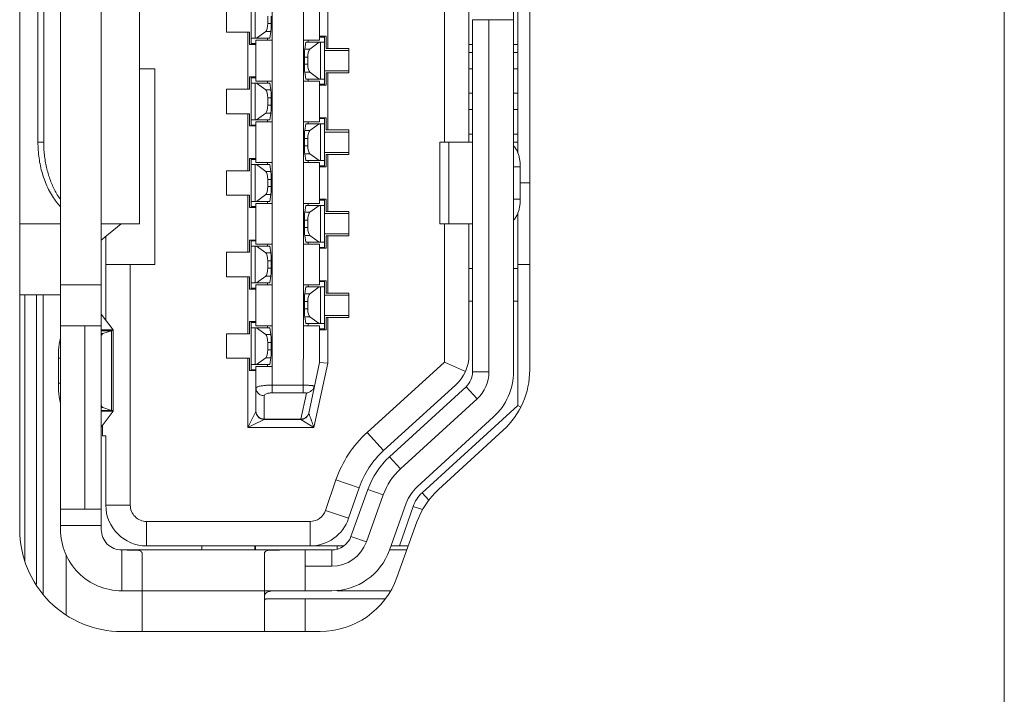
# Model space of a CAD drawing. Extents: x 154 to 299, y 0 to 108.
# Drawn here: x 157 to 158, y 51 to 52 of the extents above; entities that cross this region are included whole.
import ezdxf

# ---------------------------------------------------------------- set-up
doc = ezdxf.new("R2010")
doc.units = 0
doc.header["$MEASUREMENT"] = 0
doc.linetypes.add('DCAD_CONTINUOUS', pattern=[0])
doc.layers.get('0').update_dxf_attribs({"linetype": 'DCAD_CONTINUOUS', "lineweight": 0})
doc.layers.add('7_ALL_FEATURES', color=7, linetype='DCAD_CONTINUOUS', lineweight=0)
doc.layers.add('COLOR10', color=7, linetype='DCAD_CONTINUOUS', lineweight=0)

msp = doc.modelspace()

# ---------------------------------------------------------------- linework, layer by layer
at = {"color": 7, "linetype": 'DCAD_CONTINUOUS', "lineweight": 0, "ltscale": 0.004921260765320936}
for p, q in [((157.9702021698327, 47.78237047518474), (157.9702021698327, 68.99689198928554)), ((157.4952020855552, 51.79019587131896), (157.4952020376694, 51.25869970866434)), ((157.5148871286126, 51.79019586954341), (157.5148870807307, 51.25869970688875)), ((157.7333910655771, 51.33487985896881), (157.7333910997306, 51.71401571746335)), ((157.5530761172893, 51.6425580264578), (157.5530761172893, 51.40633750972239)), ((157.5040034151781, 51.60318794033523), (157.5040034151781, 51.44570759584102)), ((157.5067873008536, 51.44570759584496), (157.5067873008536, 51.60318794033523)), ((157.5040034149733, 51.44570759584496), (157.5067873006488, 51.44570759584496)), ((157.4952020509726, 51.40633750972239), (157.5148870940338, 51.40633750972239)), ((157.5346261526053, 51.40633750972239), (157.5530760097459, 51.40633750972239)), ((157.495202047886, 51.37208553479575), (157.5148870909472, 51.37208553479575)), ((157.4977051774459, 51.37208553479575), (157.4977051774459, 51.24330667120708)), ((157.503272948419, 51.23237937571318), (157.503272948419, 51.37208553479575)), ((157.5065344731448, 51.37208553479575), (157.5065344731448, 51.22783957436979)), ((157.6869303397942, 51.27930166322039), (157.7238159955179, 51.31311348828497)), ((157.6735492644268, 51.24872337502986), (157.6817045458064, 51.27144163252999)), ((157.5176700150951, 51.21777414940758), (157.5176700150951, 51.24630147074895)), ((157.5444146426651, 51.22917213963935), (157.6457580868652, 51.22917213050942))]:
    msp.add_line(p, q, dxfattribs=at)
for centre, radius, start, end in [((157.5592358977868, 51.44569533238203), 0.05523248397098962, 179.9872784179906, 187.9960391351052), ((157.5561348877093, 51.44523172709037), 0.05209714061536523, 187.9655386480106, 196.2818885844923), ((157.7038635009851, 51.33487986163023), 0.02952756459191044, 312.5104265315179, 359.9999948381844), ((157.7002319979262, 51.26479075432618), 0.01968504306127443, 132.5104248400684, 160.2531578382218), ((157.5444146453226, 51.25869970423127), 0.04921260765320332, 179.9999948364003, 270.000509167304), ((157.5444146453226, 51.25869970423127), 0.02952756459191631, 179.9999948381844, 269.9999948382946), ((157.6457580895227, 51.25869969510134), 0.02952756459192341, 269.9999948381292, 340.2531564393045)]:
    msp.add_arc(centre, radius, start, end, dxfattribs=at)
for points in [[(157.5089109123226, 51.43062604509176), (157.508141420721, 51.43357784522099), (157.5075461855755, 51.4365771649687), (157.507123335084, 51.43960873972711), (157.5068709974441, 51.44265730488846), (157.5067873008536, 51.44570759584496)], [(157.5061271568991, 51.4306256009972), (157.5072939416859, 51.42714353710815), (157.5087415534959, 51.42374221582816), (157.5104743108509, 51.42047569739194), (157.5124965322728, 51.41739804203409), (157.5148125362836, 51.41456330998924)], [(157.5148812897493, 51.41795369582971), (157.5133555117487, 51.4203084769719), (157.5119982900886, 51.42277429646875), (157.5108069196861, 51.42532996032073), (157.5097786954584, 51.42795427452825), (157.5089109123226, 51.43062604509176)]]:
    msp.add_spline(points, degree=3, dxfattribs=at)
at = {"layer": '7_ALL_FEATURES', "color": 7, "linetype": 'DCAD_CONTINUOUS', "lineweight": 0, "ltscale": 0.004921260765320936}
for p, q in [((157.7412650828764, 51.33574581020599), (157.7412651168764, 51.71314973063955)), ((157.6972677602995, 51.2780959853329), (157.728498323947, 51.30672398294118)), ((157.6771885776053, 51.23555624511598), (157.6868161807768, 51.2623759427277)), ((157.5444150826573, 51.20948709657806), (157.6401340207555, 51.20948794720027))]:
    msp.add_line(p, q, dxfattribs=at)
for centre, radius, start, end in [((157.7018949967538, 51.33574581375323), 0.03937008612257076, 312.5104280697883, 359.9999948382016), ((157.7238710874927, 51.24907415452084), 0.03937008612255155, 132.5104280697578, 160.253126658382), ((157.6401336708892, 51.24885803331889), 0.03937008612256525, 270.0005091672875, 340.2531266583237)]:
    msp.add_arc(centre, radius, start, end, dxfattribs=at)
at = {"layer": 'COLOR10', "color": 7, "linetype": 'DCAD_CONTINUOUS', "lineweight": 0, "ltscale": 0.004921260765320936}
for p, q in [((157.5148870807307, 51.25869970688875), (157.5148871286126, 51.79019586954341)), ((157.5345721237919, 51.2586997051171), (157.5345721716738, 51.79019586777176)), ((157.6321336689955, 51.69177053521729), (157.6321336679561, 51.39649500830199)), ((157.6169318878025, 51.33743991659452), (157.6169318888418, 51.67208561115996)), ((157.7355564449713, 51.6085944752506), (157.7355564298099, 51.44030088988231)), ((157.7001235128508, 51.60318794377617), (157.7001234986618, 51.4457075992859)), ((157.6438241191246, 51.51854227562841), (157.6438241166403, 51.49098321557095)), ((157.6068162529332, 51.49295171930228), (157.6068162550592, 51.51657377097582)), ((157.6398871089612, 51.51460526666969), (157.6398871089612, 51.4949202236084)), ((157.5950052274941, 51.51066825863224), (157.595005226431, 51.49885723256712)), ((157.6068546162159, 51.51362101522135), (157.6068546146175, 51.4959044764662)), ((157.6087659042475, 51.49590447629296), (157.608765905846, 51.51362101504809)), ((157.7119343846521, 51.51263675446985), (157.7119343786245, 51.44570760803393)), ((157.6148519663022, 51.50652584936729), (157.6148519659872, 51.50299964088325)), ((157.6164812356668, 51.50652584922162), (157.6164812353478, 51.50299964073363)), ((157.7137060225158, 51.3348798607444), (157.7137060378189, 51.50476272724534)), ((157.7137060378189, 51.50476272724534), (157.7333910808802, 51.50476272546975)), ((157.7215800397403, 51.33487986003573), (157.7215800550435, 51.50476272653668)), ((157.7333910655771, 51.33487985896881), (157.7333910808802, 51.50476272546975)), ((157.6148519659872, 51.50299964088325), (157.6164812353478, 51.50299964073363)), ((157.595005226431, 51.49885723256712), (157.6060288512107, 51.49885723222066)), ((157.6052414316182, 51.47129817158841), (157.6052414341025, 51.49885723164192)), ((157.6060288512107, 51.49885723222066), (157.6060288512107, 51.49295171930228)), ((157.6068162531969, 51.49590447647013), (157.6158625603381, 51.49590447565517)), ((157.6169317451213, 51.4949202236084), (157.6091784417856, 51.4949202236084)), ((157.6091784417856, 51.47523518054712), (157.6091784417856, 51.49492022367534)), ((157.6138988038243, 51.49915638410353), (157.6093745103578, 51.49590447624179)), ((157.6138988038243, 51.49915638410353), (157.6163735764655, 51.49915638388302)), ((157.6146902706222, 51.4949202236084), (157.6146902709215, 51.49590447576146)), ((157.615862560346, 51.49590447569454), (157.6163735764655, 51.49915638388302)), ((157.6321338116845, 51.4949202236084), (157.6398871089415, 51.4949202236084)), ((157.6343753131048, 51.4949202236084), (157.6343753128056, 51.49393597182148)), ((157.6398871089809, 51.4968887279145), (157.6430367303904, 51.4968887279145)), ((157.6398871089257, 51.49649502691157), (157.6422493307624, 51.49649502669898)), ((157.6422493286679, 51.473266676241), (157.6422493307979, 51.4968887279145)), ((157.6430367303904, 51.49098321499614), (157.6430367303904, 51.4968887279145)), ((157.6091784417856, 51.49295171930228), (157.6060288512107, 51.49295171930228)), ((157.6068162529685, 51.49334542087217), (157.609178441821, 51.49334542065957)), ((157.6326919824938, 51.49068406368809), (157.6332029986212, 51.49393597191597)), ((157.6351667799028, 51.49068406346761), (157.6326919824938, 51.49068406368809)), ((157.6332029986212, 51.49393597191597), (157.64224933053, 51.49393597110101)), ((157.6351667799028, 51.49068406346761), (157.6396910733693, 51.49393597132936)), ((157.640299677885, 51.47621943251908), (157.6402996794795, 51.49393597127423)), ((157.642210967515, 51.47621943234979), (157.6422109691095, 51.49393597110495)), ((157.6430367303904, 51.49098321499614), (157.65406035517, 51.4909832146497)), ((157.6540603541071, 51.47917218858064), (157.65406035517, 51.4909832146497)), ((157.713706036756, 51.4929517112511), (157.7119343828805, 51.49295171140857)), ((157.7355564345539, 51.49295170928259), (157.7333910798172, 51.4929517094755)), ((157.6325843232966, 51.48331459834952), (157.6325843236115, 51.48684080683751)), ((157.6342136177437, 51.48684080668789), (157.6325843236115, 51.48684080683751)), ((157.6342136174248, 51.48331459820385), (157.6342136177437, 51.48684080668789)), ((157.6540603550834, 51.48999896142576), (157.6422487642544, 51.48999896248875)), ((157.7119343825261, 51.48901470405616), (157.7137060364016, 51.48901470389868)), ((157.7333910794629, 51.48901470212309), (157.7355564341997, 51.48901470193014)), ((157.5603595502415, 51.48114068938677), (157.5530761172893, 51.48114069004031)), ((157.5603595417298, 51.3866524826926), (157.5603595502415, 51.48114068938677)), ((157.6325843232966, 51.48331459834952), (157.6342136174248, 51.48331459820385)), ((157.713706035689, 51.48114068667417), (157.7119343818135, 51.48114068683165)), ((157.735556433487, 51.48114068470566), (157.7333910787502, 51.48114068489858)), ((157.6060288476635, 51.47720368485325), (157.6091784418013, 51.47720368485325)), ((157.6060288476635, 51.47720368485325), (157.6060288476635, 51.47129817193486)), ((157.606816249386, 51.45358163317971), (157.6068162515119, 51.47720368485325)), ((157.6068162514765, 51.47680998470069), (157.6091784417659, 51.47680998448809)), ((157.6326919824938, 51.47947134147925), (157.6351667788949, 51.47947134125485)), ((157.6326919824938, 51.47947134147925), (157.6332029986252, 51.47621943312145)), ((157.6332029986173, 51.47621943316082), (157.6422493289356, 51.47621943234586)), ((157.6343753122111, 51.47621943305845), (157.6343753119118, 51.47523518055499)), ((157.6396910717748, 51.47621943257416), (157.6351667788949, 51.47947134125485)), ((157.6422490764316, 51.4801564409581), (157.6540603541936, 51.48015643989512)), ((157.6430367303904, 51.47917218915938), (157.6540603541071, 51.47917218858064)), ((157.6430367303904, 51.473266676241), (157.6430367303904, 51.47917218915938)), ((157.6438241191246, 51.47917218950583), (157.6438241166403, 51.45161312944838)), ((157.5950052239468, 51.47129817250967), (157.5950052228838, 51.45948714644455)), ((157.5950052239468, 51.47129817250967), (157.6060288476635, 51.47129817193486)), ((157.6068162512481, 51.47425092910272), (157.6158625603342, 51.47425092828776)), ((157.6068546126687, 51.47425092909878), (157.6068546110703, 51.45653439034363)), ((157.6087659007003, 51.4565343901704), (157.6087659022988, 51.47425092892556)), ((157.6091784417659, 51.47523518054712), (157.6169318517433, 51.47523518054712)), ((157.6093745084089, 51.47425092887437), (157.6138988012888, 51.47099902019374)), ((157.6146902679727, 51.47425092839406), (157.614690268268, 51.47523518053924)), ((157.6158625603342, 51.47425092828776), (157.6163735764615, 51.47099901996933)), ((157.6398871089809, 51.47523518054712), (157.6321337050585, 51.47523518054712)), ((157.6398871089612, 51.47523518054712), (157.6398871089612, 51.45555013748584)), ((157.6398871089612, 51.47366037696049), (157.6422493287034, 51.47366037674789)), ((157.6430367303904, 51.473266676241), (157.6398871089612, 51.473266676241)), ((157.6163735764615, 51.47099901996933), (157.6138988012888, 51.47099902019374)), ((157.6148519627549, 51.46715576324472), (157.61485196244, 51.46362955476068)), ((157.6164812356589, 51.46715576309905), (157.6148519627549, 51.46715576324472)), ((157.6164812356589, 51.46715576309905), (157.61648123534, 51.46362955461107)), ((157.7119343807505, 51.46932965886889), (157.7137060346261, 51.46932965870747)), ((157.7333910776873, 51.46932965693578), (157.7355564324241, 51.46932965673897)), ((157.61485196244, 51.46362955476068), (157.61648123534, 51.46362955461107)), ((157.5950052228838, 51.45948714644455), (157.6060288476635, 51.45948714609809)), ((157.6052414316182, 51.43192808546584), (157.6052414341025, 51.45948714551932)), ((157.6060288476635, 51.45948714609809), (157.6060288476635, 51.45358163317971)), ((157.613898800277, 51.45978629798096), (157.6093745068105, 51.45653439011922)), ((157.613898800277, 51.45978629798096), (157.6163735764576, 51.45978629776049)), ((157.6158625603381, 51.45653438957198), (157.6163735764576, 51.45978629776049)), ((157.6398871089809, 51.45751864179196), (157.6430367268431, 51.45751864179196)), ((157.6398871089612, 51.45712494078901), (157.6422493272151, 51.45712494057641)), ((157.6422493251206, 51.43389659011843), (157.6422493272506, 51.45751864179196)), ((157.6430367268431, 51.45161312887357), (157.6430367268431, 51.45751864179196)), ((157.7137060339174, 51.46145564148296), (157.7119343800418, 51.46145564164438)), ((157.7355564317154, 51.46145563951446), (157.7333910769786, 51.46145563971131)), ((157.6091784417856, 51.45358163317971), (157.6060288476635, 51.45358163317971)), ((157.6068162494213, 51.4539753347496), (157.609178441821, 51.453975334537)), ((157.6068162496497, 51.45653439034756), (157.6158625603302, 51.45653438953261)), ((157.6091784417856, 51.43586509442456), (157.6091784417856, 51.45555013755277)), ((157.6169317451213, 51.45555013748584), (157.6091784417856, 51.45555013748584)), ((157.6146902670789, 51.45555013748584), (157.6146902673742, 51.4565343896389)), ((157.6321338116845, 51.45555013748584), (157.6398871089415, 51.45555013748584)), ((157.632691982486, 51.45131397756552), (157.6332029986133, 51.4545658857934)), ((157.6332029986133, 51.4545658857934), (157.6422493269828, 51.45456588497844)), ((157.6343753095576, 51.45555013748584), (157.6343753092584, 51.45456588698238)), ((157.6351667763556, 51.45131397734504), (157.639691069822, 51.4545658852068)), ((157.6402996743377, 51.43684934639651), (157.6402996759323, 51.45456588515167)), ((157.6422109639678, 51.43684934622723), (157.6422109655622, 51.45456588498239)), ((157.6325843232847, 51.44394451222696), (157.6325843236036, 51.44747072071494)), ((157.6342136141965, 51.44747072056533), (157.6325843236036, 51.44747072071494)), ((157.6351667763595, 51.45131397734504), (157.632691982486, 51.45131397756552)), ((157.6342136138776, 51.44394451208128), (157.6342136141965, 51.44747072056533)), ((157.6540603515362, 51.4506288753032), (157.6422487607071, 51.45062887636618)), ((157.6430367268431, 51.45161312887357), (157.6540603516227, 51.45161312852713)), ((157.6540603505598, 51.43980210245807), (157.6540603516227, 51.45161312852713)), ((157.7119343789789, 51.44964461793359), (157.7137060328544, 51.44964461777611)), ((157.7333910759156, 51.44964461600052), (157.7355564306524, 51.44964461580761)), ((157.6325843232847, 51.44394451222696), (157.6342136138776, 51.44394451208128)), ((157.6979078723054, 51.40633751336019), (157.6979078758526, 51.44570759948275)), ((157.7137060325, 51.4457075980615), (157.6979100304396, 51.44570759948275)), ((157.7021798756064, 51.44570759910086), (157.7021798720592, 51.40633751297829)), ((157.7333910755613, 51.44570760612842), (157.7355564302981, 51.44570760593551)), ((157.6060288441162, 51.43783359873068), (157.6091784418013, 51.43783359873068)), ((157.6060288441162, 51.43783359873068), (157.6060288441162, 51.4319280858123)), ((157.6068162458387, 51.41421154705714), (157.6068162479646, 51.43783359873068)), ((157.632691982482, 51.44010125535668), (157.6351667753477, 51.44010125513228)), ((157.632691982482, 51.44010125535668), (157.6332029986173, 51.43684934699888)), ((157.6396910682275, 51.43684934645164), (157.6351667753477, 51.44010125513228)), ((157.6422490728883, 51.44078635483554), (157.6540603506464, 51.44078635377255)), ((157.6430367268431, 51.43980210303681), (157.6540603505598, 51.43980210245807)), ((157.6430367268431, 51.43389659011843), (157.6430367268431, 51.43980210303681)), ((157.6438241191246, 51.43980210338326), (157.6438241166403, 51.41224304332582)), ((157.6068162479292, 51.43743989857812), (157.6091784417659, 51.43743989836552)), ((157.6068162477009, 51.43488084298015), (157.6158625603263, 51.43488084216519)), ((157.6068546091215, 51.43488084297621), (157.6068546075231, 51.41716430422106)), ((157.608765897157, 51.41716430404783), (157.6087658987515, 51.43488084280299)), ((157.6091784417659, 51.43586509442456), (157.6169318517433, 51.43586509442456)), ((157.6093745048617, 51.4348808427518), (157.6138987977415, 51.43162893407116)), ((157.6146902644254, 51.43488084227149), (157.6146902647246, 51.43586509441668)), ((157.6158625603263, 51.43488084216519), (157.6163735764497, 51.43162893384675)), ((157.6398871089809, 51.43586509442456), (157.6321337050585, 51.43586509442456)), ((157.6332029986094, 51.43684934703825), (157.6422493253883, 51.43684934622329)), ((157.6343753086638, 51.436849347054), (157.6343753083646, 51.43586509443242)), ((157.6398871089612, 51.43586509442456), (157.6398871089612, 51.41618005136327)), ((157.6398871089612, 51.43429029083792), (157.6422493251561, 51.43429029062532)), ((157.6430367268431, 51.43389659011843), (157.6398871089612, 51.43389659011843)), ((157.736693393153, 51.43389657015386), (157.7333910744944, 51.43389657044914)), ((157.7366933917357, 51.41814853570483), (157.736693393153, 51.43389657015386)), ((157.5950052203996, 51.4319280863871), (157.5950052193365, 51.42011706032199)), ((157.5950052203996, 51.4319280863871), (157.6060288441162, 51.4319280858123)), ((157.6163735764497, 51.43162893384675), (157.6138987977415, 51.43162893407116)), ((157.6164812356471, 51.42778567697648), (157.6148519592116, 51.42778567712215)), ((157.6148519592116, 51.42778567712215), (157.6148519588927, 51.42425946863811)), ((157.6148519588927, 51.42425946863811), (157.6164812353321, 51.4242594684885)), ((157.6164812356471, 51.42778567697648), (157.6164812353321, 51.4242594684885)), ((157.7366933924444, 51.42602256277186), (157.7412650910103, 51.42602256235848)), ((157.5950052193365, 51.42011706032199), (157.6060288441162, 51.42011705997552)), ((157.6052414316182, 51.39255799934327), (157.6052414341025, 51.42011705939679)), ((157.6060288441162, 51.42011705997552), (157.6060288441162, 51.41421154705714)), ((157.6138987967298, 51.42041621185836), (157.6093745032633, 51.41716430399665)), ((157.6138987967298, 51.42041621185836), (157.6163735764497, 51.42041621163789)), ((157.6158625603263, 51.4171643034494), (157.6163735764497, 51.42041621163789)), ((157.6091784417856, 51.41421154705714), (157.6060288441162, 51.41421154705714)), ((157.6068162461025, 51.417164304225), (157.6158625603223, 51.41716430341004)), ((157.6068162458741, 51.41460524862703), (157.609178441821, 51.41460524841443)), ((157.6169317451213, 51.41618005136327), (157.6091784417856, 51.41618005136327)), ((157.6091784417856, 51.39649500830199), (157.6091784417856, 51.4161800514302)), ((157.6146902635317, 51.41618005136327), (157.614690263827, 51.41716430351633)), ((157.6321338116845, 51.41618005136327), (157.6398871089415, 51.41618005136327)), ((157.6326919824781, 51.41194389144295), (157.6332029986054, 51.41519579967083)), ((157.6332029986054, 51.41519579967083), (157.6422493234356, 51.41519579885588)), ((157.6343753060103, 51.41618005136327), (157.6343753057111, 51.41519580056848)), ((157.6351667728123, 51.41194389122248), (157.6396910662747, 51.41519579908422)), ((157.6398871089809, 51.41814855566936), (157.6430367232958, 51.41814855566936)), ((157.6398871089612, 51.41775485466644), (157.6422493236679, 51.41775485445385)), ((157.6402996707905, 51.39747926027395), (157.640299672385, 51.4151957990291)), ((157.6422109604205, 51.39747926010466), (157.642210962015, 51.41519579885981)), ((157.6422493215734, 51.39452650399586), (157.6422493237034, 51.41814855566936)), ((157.6430367232958, 51.41224304275101), (157.6430367232958, 51.41814855566936)), ((157.7333910730771, 51.4181485360001), (157.7366933917357, 51.41814853570483)), ((157.6351667728123, 51.41194389122248), (157.6326919824781, 51.41194389144295)), ((157.6540603479889, 51.41125878918062), (157.6422487571599, 51.41125879024361)), ((157.6430367232958, 51.41224304275101), (157.6540603480755, 51.41224304240456)), ((157.6540603470125, 51.4004320163355), (157.6540603480755, 51.41224304240456)), ((157.7355564272351, 51.41174404463776), (157.7355564188414, 51.31854221716513)), ((157.5441039804572, 51.40633750972239), (157.5345721363746, 51.39833934432892)), ((157.6325843232769, 51.40457442610439), (157.6325843235957, 51.40810063459237)), ((157.6325843232769, 51.40457442610439), (157.6342136103304, 51.40457442595868)), ((157.6342136106492, 51.40810063444276), (157.6325843235957, 51.40810063459237)), ((157.6342136103304, 51.40457442595868), (157.6342136106492, 51.40810063444276)), ((157.6979100268924, 51.40633751336019), (157.7137060289528, 51.40633751193893)), ((157.7001234951145, 51.40633751316334), (157.7001234890949, 51.33953008905338)), ((157.7119343750773, 51.40633751209641), (157.7119343693725, 51.3430110218439)), ((157.5367374912728, 51.4001562924964), (157.5367374876429, 51.35985024831644)), ((157.6326919824741, 51.40073116923411), (157.6351667718004, 51.40073116900971)), ((157.6326919824741, 51.40073116923411), (157.6332029986054, 51.39747926087632)), ((157.6396910646802, 51.39747926032907), (157.6351667718004, 51.40073116900971)), ((157.6422490693411, 51.40141626871297), (157.6540603471031, 51.40141626764999)), ((157.6430367232958, 51.40043201691424), (157.6540603470125, 51.4004320163355)), ((157.6430367232958, 51.39452650399586), (157.6430367232958, 51.40043201691424)), ((157.6438241191246, 51.4004320172607), (157.6438241166403, 51.37287295720325)), ((157.606028840569, 51.39846351260812), (157.6091784418013, 51.39846351260812)), ((157.606028840569, 51.39846351260812), (157.606028840569, 51.39255799968973)), ((157.6068162422915, 51.37484146093458), (157.6068162444174, 51.39846351260812)), ((157.606816244382, 51.39806981245555), (157.6091784417659, 51.39806981224295)), ((157.6068162441536, 51.39551075685758), (157.6158625603184, 51.39551075604263)), ((157.6068546055742, 51.39551075685365), (157.6068546039758, 51.37779421809849)), ((157.6087658936097, 51.37779421792526), (157.6087658952043, 51.39551075668042)), ((157.6091784417659, 51.39649500830199), (157.6169318517433, 51.39649500830199)), ((157.6093745013144, 51.39551075662924), (157.6138987941943, 51.3922588479486)), ((157.6146902608782, 51.39551075614892), (157.6146902611774, 51.39649500829411)), ((157.6158625603184, 51.39551075604263), (157.6163735764418, 51.39225884772419)), ((157.6321346179799, 51.3768099652407), (157.6321336679561, 51.39649500830199)), ((157.6398871089809, 51.39649500830199), (157.6321337050585, 51.39649500830199)), ((157.6332029986015, 51.39747926091569), (157.6422493218411, 51.39747926010072)), ((157.6343753051165, 51.39747926048655), (157.6343753048174, 51.39649500830986)), ((157.6398871089612, 51.39649500830199), (157.6398871089612, 51.3768099652407)), ((157.5950052168523, 51.39255800026454), (157.5950052157893, 51.38074697419942)), ((157.5950052168523, 51.39255800026454), (157.606028840569, 51.39255799968973)), ((157.6163735764418, 51.39225884772419), (157.6138987941943, 51.3922588479486)), ((157.6398871089612, 51.39492020471535), (157.6422493216089, 51.39492020450275)), ((157.6430367232958, 51.39452650399586), (157.6398871089612, 51.39452650399586)), ((157.5367374900563, 51.38665248481859), (157.5603595417298, 51.3866524826926)), ((157.5485485054324, 51.27051072969402), (157.5485485158931, 51.3866524837556)), ((157.6148519556644, 51.38841559099959), (157.6148519553455, 51.38488938251555)), ((157.6164812356391, 51.38841559085392), (157.6148519556644, 51.38841559099959)), ((157.6164812356391, 51.38841559085392), (157.6164812353242, 51.38488938236593)), ((157.741265087463, 51.38665247623592), (157.7355564249752, 51.38665247675166)), ((157.6138987931825, 51.38104612573583), (157.6093744997199, 51.37779421787408)), ((157.6138987931825, 51.38104612573583), (157.6163735764418, 51.38104612551535)), ((157.6148519553455, 51.38488938251555), (157.6164812353242, 51.38488938236593)), ((157.6158625603184, 51.37779421732684), (157.6163735764418, 51.38104612551535)), ((157.7119343724158, 51.38468396420537), (157.713706027, 51.38468396412664)), ((157.7333910700613, 51.38468396324081), (157.7355564242665, 51.38468396314237)), ((157.5148870913724, 51.37680996525645), (157.5345721344337, 51.3768099634848)), ((157.5950052157893, 51.38074697419942), (157.606028840569, 51.38074697385296)), ((157.6052414316182, 51.35318791322071), (157.6052414341025, 51.38074697327422)), ((157.606028840569, 51.38074697385296), (157.606028840569, 51.37484146093458)), ((157.6068162425592, 51.37779421810242), (157.6158625603145, 51.37779421728747)), ((157.6169317451213, 51.3768099652407), (157.6091784417856, 51.3768099652407)), ((157.6091784417856, 51.35712492217942), (157.6091784417856, 51.37680996530764)), ((157.6146902599844, 51.3768099652407), (157.6146902602797, 51.37779421739376)), ((157.6321338116845, 51.3768099652407), (157.6398871089415, 51.3768099652407)), ((157.6321346179799, 51.3768099652407), (157.6321365175866, 51.35712492217942)), ((157.6343753024631, 51.3768099652407), (157.6343753021678, 51.37582571309552)), ((157.6398871089809, 51.37877846954683), (157.6430367197526, 51.37877846954683)), ((157.6398871089612, 51.37838476854387), (157.6422493201206, 51.37838476833128)), ((157.6422493180301, 51.3551564178733), (157.6422493201561, 51.37877846954683)), ((157.6430367197526, 51.37287295662844), (157.6430367197526, 51.37877846954683)), ((157.6091784417856, 51.37484146093458), (157.606028840569, 51.37484146093458)), ((157.6068162423269, 51.37523516250447), (157.6091784417856, 51.37523516229187)), ((157.6326919824702, 51.37257380532038), (157.6332029985976, 51.37582571354827)), ((157.6351667692651, 51.37257380509991), (157.6326919824702, 51.37257380532038)), ((157.6332029985976, 51.37582571354827), (157.6422493198884, 51.37582571273331)), ((157.6351667692651, 51.37257380509991), (157.6396910627275, 51.37582571296166)), ((157.6402996672433, 51.35810917415138), (157.6402996688377, 51.37582571290653)), ((157.6422109568733, 51.35810917398209), (157.6422109584717, 51.37582571273725)), ((157.6540603444417, 51.37188870305805), (157.6422487536127, 51.37188870412105)), ((157.6430367197526, 51.37287295662844), (157.6540603445283, 51.372872956282)), ((157.6540603434653, 51.36106193021293), (157.6540603445283, 51.372872956282)), ((157.632584323269, 51.36520433998182), (157.6325843235879, 51.36873054846981)), ((157.634213607102, 51.36873054832019), (157.6325843235879, 51.36873054846981)), ((157.6342136067831, 51.36520433983615), (157.634213607102, 51.36873054832019)), ((157.7119343717072, 51.36893593011855), (157.7137060255827, 51.36893592996103)), ((157.733391068644, 51.36893592818548), (157.7355564235776, 51.36893592799257)), ((157.5402471562419, 51.35515270246708), (157.5345715950911, 51.36274920566319)), ((157.632584323269, 51.36520433998182), (157.6342136067831, 51.36520433983615)), ((157.6422490657938, 51.3620461825904), (157.6540603435558, 51.36204618152742)), ((157.514887087274, 51.35712502991172), (157.5345721330361, 51.35712503139598)), ((157.5266981076107, 51.35712503091172), (157.5266981151186, 51.26854233741154)), ((157.6060288370217, 51.35909342648551), (157.6091784418013, 51.35909342648551)), ((157.6060288370217, 51.35909342648551), (157.6060288370217, 51.35318791356716)), ((157.6068162387442, 51.33547137481201), (157.6068162408741, 51.35909342648551)), ((157.6068162408387, 51.35869972633299), (157.6091784417856, 51.35869972612038)), ((157.6091784417659, 51.35712492217942), (157.6169318517158, 51.35712492217942)), ((157.6146902573309, 51.35614067002636), (157.6146902576301, 51.35712492217154)), ((157.6321365175866, 51.35712492217942), (157.6320130971028, 51.32470610693905)), ((157.6398871089809, 51.35712492217942), (157.6321375053269, 51.35712492217942)), ((157.6326919824663, 51.36136108311155), (157.6351667682532, 51.36136108288714)), ((157.6326919824663, 51.36136108311155), (157.6332029985976, 51.35810917475375)), ((157.6332029985936, 51.35810917479311), (157.6422493182939, 51.35810917397815)), ((157.6343753015694, 51.35810917426556), (157.6343753012701, 51.35712492218729)), ((157.639691061133, 51.3581091742065), (157.6351667682532, 51.36136108288714)), ((157.6398871089612, 51.35712492217942), (157.6398871089612, 51.33940838342426)), ((157.6540603434653, 51.36106193021293), (157.6430367197526, 51.36106193079167)), ((157.6430367197526, 51.3551564178733), (157.6430367197526, 51.36106193079167)), ((157.6438241188136, 51.36106193113813), (157.6438241168254, 51.33899129185786)), ((157.5345721324809, 51.3551522429355), (157.5402476936554, 51.35515224242369)), ((157.5394407794372, 51.35467716242909), (157.5345721324416, 51.3546771628661)), ((157.5345721323156, 51.35331322007491), (157.5353854013539, 51.35331322000404)), ((157.5353854013539, 51.35331322000404), (157.539440779701, 51.35467703839363)), ((157.5394407762404, 51.3162657462107), (157.539440779701, 51.35467703839363)), ((157.5403011105828, 51.35505836285096), (157.5402471562419, 51.35515349762865)), ((157.5403011070552, 51.31588449496991), (157.5403011105828, 51.35505828948087)), ((157.5950052133051, 51.35318791414197), (157.595005212242, 51.34137688807685)), ((157.5950052133051, 51.35318791414197), (157.6060288370217, 51.35318791356716)), ((157.6068162406064, 51.35614067073502), (157.6158625603066, 51.35614066992006)), ((157.606854602027, 51.35614067073108), (157.6068546004325, 51.33842413197593)), ((157.6087658900625, 51.3384241318027), (157.608765891657, 51.35614067055785)), ((157.6093744977672, 51.35614067050667), (157.6138987906471, 51.35288876182603)), ((157.6163735764339, 51.35288876160162), (157.6138987906471, 51.35288876182603)), ((157.6158625603066, 51.35614066992006), (157.6163735764339, 51.35288876160162)), ((157.6398871089612, 51.35555011859279), (157.6422493180656, 51.35555011838019)), ((157.6430367197526, 51.3551564178733), (157.6398871089612, 51.3551564178733)), ((157.6164812356313, 51.34904550473135), (157.6148519521172, 51.34904550487702)), ((157.6148519521172, 51.34904550487702), (157.6148519517982, 51.34551929639298)), ((157.6164812356313, 51.34904550473135), (157.6164812353124, 51.34551929624337)), ((157.6148519517982, 51.34551929639298), (157.6164812353124, 51.34551929624337)), ((157.5138461698111, 51.34153096717267), (157.5138461687166, 51.32941182204584)), ((157.5148870881952, 51.34153096707818), (157.5138461698111, 51.34153096717267)), ((157.595005212242, 51.34137688807685), (157.6060288370217, 51.34137688773039)), ((157.6052414313584, 51.30791211140019), (157.6052414343741, 51.34137688715165)), ((157.6060288370217, 51.34137688773039), (157.6060288370217, 51.33547137481201)), ((157.6068162390119, 51.33842413197986), (157.6158625603027, 51.3384241311649)), ((157.6138987896353, 51.34167603961326), (157.6093744961728, 51.33842413175152)), ((157.6138987896353, 51.34167603961326), (157.61637357643, 51.34167603939279)), ((157.6146902564372, 51.33743987911814), (157.6146902567364, 51.3384241312712)), ((157.6158625603106, 51.33842413120427), (157.61637357643, 51.34167603939279)), ((157.6346484725143, 51.31496141334801), (157.6398871089612, 51.33940838342426)), ((157.6371644477341, 51.30791210852224), (157.6438241168254, 51.33899129185786)), ((157.6438241175734, 51.33899129533425), (157.6398871089612, 51.33940838342033)), ((157.7001234890949, 51.33953008905338), (157.6628011770217, 51.30556670976748)), ((157.7001233432208, 51.33952995630533), (157.7102534069157, 51.33505150090651)), ((157.6091784410494, 51.33547137481201), (157.6060288370217, 51.33547137481201)), ((157.6068162387796, 51.3358650763819), (157.6091784410847, 51.3358650761693)), ((157.6169317448417, 51.33743987911814), (157.6091784417974, 51.33743987911814)), ((157.6091784417856, 51.33743987911814), (157.6091784417856, 51.31578633601056)), ((157.7137060225158, 51.3348798607444), (157.7215800397403, 51.33487986003573)), ((157.5138461687166, 51.32941182204584), (157.5148870871008, 51.32941182195135)), ((157.6320130948666, 51.32470610700992), (157.6170524573565, 51.3247061082107)), ((157.617052458825, 51.32842208676183), (157.6320130925398, 51.32842208541143)), ((157.6170524590101, 51.32842208676577), (157.6170524586754, 51.32470610828551)), ((157.633485101741, 51.32460616777464), (157.6307988556665, 51.31207035275865)), ((157.63744766011, 51.3280411202061), (157.6374854748534, 51.32820075760222)), ((157.7054975650042, 51.32845139675945), (157.6707498659767, 51.29683330864166)), ((157.7105143320236, 51.32762440469887), (157.6736286777567, 51.29381257747681)), ((157.7158349960488, 51.32182003901598), (157.710514330437, 51.32762440536816)), ((157.6131154500592, 51.32332815474366), (157.6131154500395, 51.31184932415028)), ((157.7158349960488, 51.32182003901598), (157.678949342215, 51.28800821218763)), ((157.5345715901777, 51.3081935798191), (157.5402471526947, 51.31579007214513)), ((157.5353853981374, 51.31762956533257), (157.534572129103, 51.31762956540737)), ((157.5345721289809, 51.31626562263194), (157.5394407759214, 51.31626562219493)), ((157.5402476852656, 51.31579054235781), (157.5345721289376, 51.31579054286963)), ((157.5394407762404, 51.3162657462107), (157.5353853981412, 51.31762956533257)), ((157.5402471526947, 51.31578928683002), (157.5403011070552, 51.31588442162345)), ((157.6892973690215, 51.27644986492577), (157.7355564247035, 51.31854221370843)), ((157.7355564247035, 51.31854221370843), (157.7367050330134, 51.31803441936124)), ((157.6131154500592, 51.31207035417992), (157.6307988556665, 51.31207035275865)), ((157.6307988556349, 51.31184932255579), (157.6131154500395, 51.31184932415028)), ((157.6371642222459, 51.30791210852224), (157.6307988549263, 51.3118493225676)), ((157.6307988556349, 51.31184932255579), (157.6307988556546, 51.31207035267204)), ((157.6869303413257, 51.27930166204322), (157.7238159960532, 51.31311348969442)), ((157.5351626791625, 51.30397531394545), (157.5351626796153, 51.30898472719187)), ((157.6371644477341, 51.30791210852224), (157.6052414313584, 51.30791211140019)), ((157.6707498659767, 51.29683330864166), (157.6628015891949, 51.3055683528229)), ((157.5351626791625, 51.30397531394545), (157.5367374826075, 51.30397531380372)), ((157.5367374795956, 51.27051073075702), (157.5367374826075, 51.30397531380372)), ((157.6736286766031, 51.29381257853981), (157.678949342215, 51.28800821218763)), ((157.647746093675, 51.28264074527565), (157.6427220152998, 51.26796125784195)), ((157.6477464365333, 51.28264488394178), (157.6589210403885, 51.27882152830752)), ((157.6589210403885, 51.27882152830752), (157.6538969995015, 51.26413826106209)), ((157.6631771069189, 51.27809253468264), (157.6550218090904, 51.25537425082423)), ((157.6705880827495, 51.27543217091213), (157.663177102789, 51.27809252805272)), ((157.6925626068976, 51.27286141469779), (157.6892973690215, 51.27644986492577)), ((157.6705880827495, 51.27543217091213), (157.6624327885628, 51.25271389719547)), ((157.5148870852307, 51.26854233629343), (157.5345721246817, 51.2685423376202)), ((157.5367374795956, 51.27051073075702), (157.5485485054324, 51.27051072969402)), ((157.6538969995015, 51.26413826106209), (157.6427221314258, 51.26796170723573)), ((157.6735492654308, 51.24872336502593), (157.6817045590151, 51.27144163705756)), ((157.678469801881, 51.25082567204219), (157.6849959760496, 51.26990007071338)), ((157.6849959760496, 51.26990007071338), (157.6895563489559, 51.26833975337355)), ((157.5564225219443, 51.26263668395769), (157.5564225208813, 51.25082576219968)), ((157.635272501151, 51.26263664744193), (157.5564228819405, 51.26263665454824)), ((157.6352720082533, 51.25082575509732), (157.6352720093202, 51.26263667685139)), ((157.5345721239691, 51.26066831754923), (157.5148870809078, 51.26066831932482)), ((157.6550218086022, 51.25537425433999), (157.6624327885628, 51.25271389719547)), ((157.544414874803, 51.24885718270063), (157.6457580886368, 51.24885717357071)), ((157.5444149077242, 51.22917214000549), (157.5444149094998, 51.2488571407203)), ((157.5564225208813, 51.25082568592408), (157.6516041767763, 51.25082567734927)), ((157.5829973288369, 51.24885717922425), (157.5829973290141, 51.25082568353038)), ((157.6085878849938, 51.25082568097525), (157.6085878848166, 51.24885717691716)), ((157.6089815858549, 51.25082568118786), (157.6089815856778, 51.24885717688173)), ((157.6329973364409, 51.22917213165903), (157.6329973382126, 51.24885717472031)), ((157.6457580879282, 51.24098315634619), (157.6457580886368, 51.24885717357071)), ((157.6483516718358, 51.24925783040961), (157.6483516719775, 51.25082567764061)), ((157.6819632783274, 51.24885717030693), (157.6735492654426, 51.24885717106677)), ((157.6743039424384, 51.25082567530202), (157.6826699223024, 51.25082567455006)), ((157.5542571658532, 51.24760701766306), (157.5542571624202, 51.2094870956883)), ((157.613312291604, 51.20948709036939), (157.6133122950371, 51.24760701234416)), ((157.6457580879282, 51.24098315634619), (157.6329973375039, 51.2409831574958)), ((157.5444147455903, 51.22917213963935), (157.5542571641958, 51.22917213874958)), ((157.6231539932605, 51.22917213254485), (157.6457580868652, 51.22917213050942)), ((157.6483516700287, 51.2291721302732), (157.673718179112, 51.22917212798973)), ((157.6715780260059, 51.22523511957039), (157.6147436451677, 51.2252351246885)), ((157.6329973338858, 51.22523511929874), (157.6329973352204, 51.20948788377896))]:
    msp.add_line(p, q, dxfattribs=at)
for centre, radius, start, end in [((157.6922493263112, 51.34301102361555), 0.0196850430612977, 312.2999948385022, 359.9999948382946), ((157.7038635009851, 51.33487986163023), 0.009842521530636155, 312.5104278432469, 359.9999948380051), ((157.7038635009851, 51.33487986163023), 0.01771653875515365, 312.5104231909713, 359.9999948381017), ((157.7038635009851, 51.33487986163023), 0.02952756459191324, 312.5104307203862, 359.9999948381844), ((157.6131154503978, 51.31578633276253), 0.003937008612268755, 180, 269.9999948412728), ((157.6307988559893, 51.31578633116805), 0.003937008612254611, 269.9999894112077, 347.9052429230746), ((157.6308955522909, 51.31619744958766), 0.004128229526073252, 268.6578226774774, 279.9797615508429), ((157.6998960599262, 51.26480205357239), 0.05511624618936582, 132.3014607010036, 161.1159645864242), ((157.6998960599262, 51.26480205357239), 0.04330525059275068, 132.2999946292234, 161.1117784501084), ((157.7002319979262, 51.26479075432618), 0.03937008612255155, 132.5104280697578, 160.2531296846199), ((157.7002319979262, 51.26479075432618), 0.03149606889804287, 132.5104308401377, 160.25315724858), ((157.7002319979262, 51.26479075432618), 0.01968504306128324, 132.5104242398816, 160.2531544379993), ((157.6998960599262, 51.26480205357239), 0.01574872344523535, 132.2999947865417, 161.1117782915298), ((157.5564225226569, 51.27051072898536), 0.01968504306128701, 179.999994838212, 269.9999948381292), ((157.5564225226569, 51.27051072898536), 0.00787401722450912, 179.9999948384808, 270.0026143475787), ((157.6352720716864, 51.27051072188299), 0.00787417122453836, 270.0031250134853, 341.1084109131448), ((157.6352720716864, 51.27051072188299), 0.01968504306128404, 269.999938577146, 341.1117783623379), ((157.5444146453226, 51.25869970423127), 0.02952756459191631, 179.9999948382947, 270.000509167315), ((157.5444146453226, 51.25869970423127), 0.009842521530629296, 179.9999948385015, 270.001537819069), ((157.6457580895227, 51.25869969510134), 0.01771653875515263, 269.9999948381476, 340.2531493044982), ((157.6457580895227, 51.25869969510134), 0.009842521530636401, 269.9999948381292, 340.2531278690079), ((157.6457580895227, 51.25869969510134), 0.02952756459192341, 269.9999948381292, 340.253152717991)]:
    msp.add_arc(centre, radius, start, end, dxfattribs=at)
for centre, major_axis, start_param, end_param in [((157.6136347537668, 51.50299964098955), (3.543334514688468e-10, 0.003937008612247439), 3.360261599384068, 4.71238898018696), ((157.6354308299641, 51.48684080657766), (3.543334514688468e-10, 0.003937008612254544), 0.2186689458909316, 1.570796326597167), ((157.6354308296452, 51.48331459809361), (3.543334514688468e-10, 0.003937008612247439), 1.570796326597167, 2.922923707682183), ((157.6136347505385, 51.46715576335496), (3.543050297594164e-10, 0.003937008612254544), 4.712388980184729, 6.064516361248838), ((157.6136347502196, 51.46362955486698), (3.543050297594164e-10, 0.003937008612254544), 3.360261599362103, 4.712388980184729), ((157.6354308264169, 51.44747072045509), (3.543334514688468e-10, 0.003937008612254544), 0.2186689459137257, 1.570796326597167), ((157.635430826098, 51.44394451197104), (3.543050297594164e-10, 0.003937008612254544), 1.570796326594935, 2.922923707659436), ((157.6136347469912, 51.42778567723239), (3.543334514688468e-10, 0.003937008612254544), 4.71238898018696, 6.064516361271195), ((157.6136347466723, 51.42425946874441), (3.543334514688468e-10, 0.003937008612254544), 3.360261599384459, 4.71238898018696), ((157.6354308228696, 51.40810063433253), (3.543334514688468e-10, 0.003937008612254544), 0.2186689458909316, 1.570796326597167), ((157.6354308225507, 51.40457442584847), (3.543334514688468e-10, 0.003937008612254544), 1.570796326597167, 2.922923707681792), ((157.613634743444, 51.38841559110983), (3.543050297594164e-10, 0.003937008612254544), 4.712388980184729, 6.064516361271632), ((157.6136347431251, 51.38488938262184), (3.543334514688468e-10, 0.003937008612254544), 3.36026159947994, 4.71238898018696), ((157.6354308193224, 51.36873054820996), (3.543334514688468e-10, 0.003937008612254544), 0.2186689458909316, 1.570796326597167), ((157.6354308190035, 51.36520433972591), (3.543334514688468e-10, 0.003937008612254544), 1.570796326597167, 2.922923707704586), ((157.6136347398968, 51.34904550498726), (3.543334514688468e-10, 0.003937008612254544), 4.71238898018696, 6.064516361271195), ((157.6136347395778, 51.34551929649928), (3.543050297594164e-10, 0.003937008612254544), 3.360261599457584, 4.712388980184729)]:
    msp.add_ellipse(centre, major_axis=major_axis, ratio=0.3091718457974905, start_param=start_param, end_param=end_param, dxfattribs=at)
for points in [[(157.6163735764655, 51.49915638388302), (157.6164349807463, 51.49979374659429), (157.6164499465602, 51.50043583575068), (157.6164582571292, 51.501077766273), (157.6164686249585, 51.50171861495778), (157.6164774833848, 51.50235902433751), (157.6164812355053, 51.50299964080057)], [(157.6326919824938, 51.49068406368809), (157.6326305782131, 51.49004670097619), (157.6326156123991, 51.48940461181876), (157.6326073018301, 51.48876268129626), (157.6325969340009, 51.48812183261212), (157.6325880755745, 51.48748142323324), (157.632584323454, 51.48684080677057)], [(157.6326919824938, 51.47947134147925), (157.6326305772865, 51.48010870412826), (157.6326156101865, 51.48075079320161), (157.6326072996103, 51.48139272371383), (157.6325969325832, 51.48203357241434), (157.6325880751123, 51.48267398181543), (157.632584323454, 51.48331459828653)], [(157.6163735764615, 51.47099901996933), (157.6164349816656, 51.47036165732032), (157.6164499487649, 51.46971956824696), (157.6164582593411, 51.46907763773473), (157.6164686263683, 51.46843678903424), (157.6164774838391, 51.46779637963315), (157.6164812354974, 51.46715576316204)], [(157.6163735764576, 51.45978629776049), (157.6164349807384, 51.46042366047183), (157.6164499465524, 51.46106574962825), (157.6164582571213, 51.46170768015056), (157.6164686249506, 51.46234852883532), (157.6164774833769, 51.46298893821501), (157.6164812354974, 51.463629554678)], [(157.632691982486, 51.45131397756552), (157.6326305782052, 51.45067661485362), (157.6326156123912, 51.45003452569619), (157.6326073018222, 51.4493925951737), (157.632596933993, 51.44875174648956), (157.6325880755667, 51.44811133711067), (157.6325843234461, 51.44747072064801)], [(157.632691982482, 51.44010125535668), (157.632630577278, 51.44073861800569), (157.6326156101786, 51.44138070707904), (157.6326072996025, 51.44202263759126), (157.6325969325753, 51.44266348629178), (157.6325880751045, 51.44330389569286), (157.6325843234461, 51.44394451216396)], [(157.736693393153, 51.43389657015386), (157.73661513897, 51.43568055865376), (157.7363773934708, 51.4374699070143), (157.7359670582966, 51.43925791039585), (157.7353570947938, 51.44098533314399), (157.7345192084401, 51.44258820714991), (157.7334251047133, 51.44400256430476)], [(157.6163735764497, 51.43162893384675), (157.6164349816571, 51.43099157119776), (157.6164499487571, 51.43034948212438), (157.6164582593332, 51.42970755161218), (157.6164686263604, 51.42906670291167), (157.6164774838313, 51.42842629351059), (157.6164812354896, 51.42778567703947)], [(157.6163735764497, 51.42041621163789), (157.6164349807305, 51.42105357434926), (157.6164499465445, 51.42169566350567), (157.6164582571135, 51.42233759402799), (157.6164686249427, 51.42297844271276), (157.616477483369, 51.42361885209245), (157.6164812354896, 51.42425946855543)], [(157.7334251184024, 51.40804256010904), (157.734512480099, 51.40946945840707), (157.7353470419811, 51.41106703879149), (157.7359638042186, 51.41276831567234), (157.7363814568825, 51.41453855151304), (157.7366184895344, 51.41634340522129), (157.7366933917357, 51.41814853570483)], [(157.6326919824781, 51.41194389144295), (157.6326305781973, 51.41130652873104), (157.6326156123833, 51.41066443957361), (157.6326073018144, 51.41002250905113), (157.6325969339852, 51.40938166036699), (157.6325880755588, 51.40874125098811), (157.6325843234383, 51.40810063452544)], [(157.6326919824741, 51.40073116923411), (157.6326305772695, 51.40136853188313), (157.632615610169, 51.40201062095648), (157.6326072995927, 51.40265255146869), (157.6325969325662, 51.40329340016922), (157.6325880750962, 51.4039338095703), (157.6325843234383, 51.40457442604139)], [(157.6163735764418, 51.39225884772419), (157.6164349816492, 51.39162148507519), (157.6164499487492, 51.39097939600182), (157.6164582593254, 51.3903374654896), (157.6164686263526, 51.3896966167891), (157.6164774838234, 51.38905620738802), (157.6164812354817, 51.38841559091691)], [(157.6163735764418, 51.38104612551535), (157.6164349807226, 51.3816834882266), (157.6164499465366, 51.38232557738297), (157.6164582571056, 51.3829675079053), (157.6164686249348, 51.38360835659008), (157.6164774833611, 51.38424876596979), (157.6164812354817, 51.38488938243287)], [(157.6326919824702, 51.37257380532038), (157.6326305781887, 51.37193644260847), (157.6326156123734, 51.37129435345106), (157.6326073018033, 51.37065242292856), (157.6325969339736, 51.37001157424442), (157.6325880755471, 51.36937116486553), (157.6325843234265, 51.36873054840287)], [(157.6326919824663, 51.36136108311155), (157.6326305772616, 51.36199844576056), (157.6326156101608, 51.36264053483391), (157.6326072995836, 51.36328246534612), (157.6325969325558, 51.36392331404664), (157.6325880750848, 51.36456372344772), (157.6325843234265, 51.36520433991883)], [(157.534566523161, 51.35233928939228), (157.5346620716089, 51.35252985327094), (157.5347688387796, 51.3527174228859), (157.5348911558005, 51.35290335662552), (157.5350324977136, 51.3530750717747), (157.5351961508032, 51.35321691175903), (157.5353854013539, 51.35331322000404)], [(157.539440779701, 51.35467683153927), (157.5395926382053, 51.35471133978798), (157.5397403503104, 51.35474902143153), (157.5398909641402, 51.35479480419821), (157.5400515278185, 51.35485361581632), (157.5402177091245, 51.35493287727871), (157.5403010953229, 51.35505843037066)], [(157.6163735764339, 51.35288876160162), (157.6164349816413, 51.35225139895262), (157.6164499487413, 51.35160930987925), (157.6164582593174, 51.35096737936703), (157.6164686263446, 51.35032653066652), (157.6164774838155, 51.34968612126546), (157.6164812354738, 51.34904550479434)], [(157.5148778773509, 51.35115352160695), (157.5145052036693, 51.34958135441102), (157.5142410494932, 51.34798601569792), (157.5140531937275, 51.34637947017934), (157.513931471198, 51.3447655701773), (157.5138658178955, 51.34314813080427), (157.5138461698111, 51.34153096717267)], [(157.61637357643, 51.34167603939279), (157.6164349807115, 51.34231340210403), (157.6164499465269, 51.3429554912604), (157.6164582570969, 51.34359742178273), (157.6164686249267, 51.34423827046751), (157.6164774833532, 51.34487867984723), (157.6164812354738, 51.3455192963103)], [(157.617052458825, 51.32842208676183), (157.6170147033555, 51.33022536292889), (157.6169979602141, 51.33202909018319), (157.6169880377053, 51.33383296233725), (157.6169707441333, 51.33563667320354), (157.6169318878025, 51.33743991659452)], [(157.5138461687166, 51.32941182204584), (157.5138707975541, 51.32779769881804), (157.5139374789566, 51.32618165488519), (157.5140474457887, 51.32456313736634), (157.5142238558535, 51.32295138338489), (157.5144921781709, 51.32135666207732), (157.5148778817604, 51.31978924258006)], [(157.617052458825, 51.32842208673821), (157.6161491713654, 51.32841404129342), (157.6152468497868, 51.32838749276964), (157.6143400881106, 51.32833877073226), (157.6134248032504, 51.32826447038545), (157.6125133616002, 51.3281644900109), (157.6116292737767, 51.32804096566525), (157.6107833286398, 51.32788578989411), (157.6098928459404, 51.32761651660171), (157.6091784417856, 51.32704413399951)], [(157.6131154500592, 51.32332815427515), (157.6121360485824, 51.32344752427183), (157.6111989618898, 51.32379936902451), (157.6103765844561, 51.32437429090879), (157.6097366425906, 51.32515313257331), (157.6093244150807, 51.32606980566214), (157.6091784417856, 51.32704413275147)], [(157.6170524573565, 51.3247061082107), (157.616347972668, 51.32469291992125), (157.6156567186598, 51.3246352005464), (157.614949619782, 51.32450571644773), (157.6141976052126, 51.32427723338139), (157.6134606305916, 51.32391111551537), (157.6131154500592, 51.32332815474366)], [(157.6320130925398, 51.32842208543506), (157.6326507847172, 51.32841738553036), (157.6332884355668, 51.32840378404035), (157.6339258234371, 51.32838071885614), (157.6345627266762, 51.32834762786888), (157.6351989230465, 51.32830394007851), (157.6358341693784, 51.32824876686318)], [(157.6320130948666, 51.32470610700992), (157.6323082854588, 51.32470229570108), (157.6326034519827, 51.32469071268469), (157.632898223898, 51.32467104139921), (157.6331922306642, 51.32464296528305), (157.633485101741, 51.32460616777464)], [(157.6369152690378, 51.32684504774957), (157.6364953378068, 51.32629300951805), (157.6359961155335, 51.3258061597849), (157.6354303348364, 51.32538999957001), (157.6348130853362, 51.32504861389044), (157.6341595974865, 51.32478600315553), (157.633485101741, 51.32460616777464)], [(157.6358341693784, 51.32824876686318), (157.6361579302009, 51.32821583338451), (157.6364813512297, 51.32817922166948), (157.6368042507824, 51.32813831121274), (157.6371264471761, 51.3280924815089), (157.6374477587281, 51.3280411120526)], [(157.63744766011, 51.3280411202061), (157.6373728740746, 51.32778972066269), (157.6372810738163, 51.32754317807067), (157.6371734274686, 51.32730272800471), (157.6370511031646, 51.32706960603945), (157.6369152690378, 51.32684504774957)], [(157.5353853981412, 51.31762956533257), (157.5351949141736, 51.31773024560749), (157.5350310465854, 51.31787034104855), (157.5348904659466, 51.31803463141022), (157.5347689803803, 51.31821619502874), (157.5346623971342, 51.3184081186616), (157.5345665234562, 51.31860348906638)], [(157.5400076484806, 51.31610726418098), (157.539896655553, 51.31614647602446), (157.5397840529724, 51.31618104212792), (157.5396702596317, 51.31621187119804), (157.5395556944235, 51.31623987194153), (157.5394407762404, 51.31626595306506)], [(157.5403010917954, 51.31588435410769), (157.5402804452914, 51.3159428318063), (157.5402333124661, 51.31599122987711), (157.540179294153, 51.31602944299635), (157.5401235429327, 51.31605959480307), (157.5400662615784, 51.31608457255374), (157.5400076484806, 51.31610726418098)], [(157.6052414331733, 51.3079122351758), (157.6055675433672, 51.30856934741512), (157.6058953185327, 51.30922561309208), (157.6062243922945, 51.30988132352807), (157.6065543762343, 51.31053677272075), (157.6068843262272, 51.31119232213341), (157.6072127139507, 51.31184840415398), (157.6075379834986, 51.31250545449588), (157.6078617744384, 51.31316306079724), (157.6081963571072, 51.31381796631081), (157.6085252464041, 51.31447360053777), (157.6088275588594, 51.31513488840051), (157.6091784417856, 51.31578633416017)], [(157.6091784417856, 51.31578633276253), (157.609324415039, 51.31481200567315), (157.6097366425399, 51.31389533259221), (157.6103765844219, 51.31311649094702), (157.6111989618754, 51.31254156906554), (157.6121360485786, 51.31218972429373), (157.6131154500592, 51.31207035428227)], [(157.6316109757321, 51.3121316841796), (157.6323130671271, 51.31232322469266), (157.6329739741757, 51.31264216949928), (157.6335633617212, 51.31308232770883), (157.6340525628084, 51.31363390442868), (157.6344205480478, 51.31427060447974), (157.6346484725143, 51.31496141334013)], [(157.6371642721475, 51.30791201668757), (157.6369572614965, 51.30849970954722), (157.6367482061397, 51.30908633663628), (157.6365382467139, 51.3096738723317), (157.6363285099196, 51.31026424312808), (157.6361193304425, 51.31085665421982), (157.6359098400696, 51.31144617774112), (157.6356990699498, 51.31202754004124), (157.6354861577488, 51.31260062873543), (157.6352710348974, 51.31320323360821), (157.6350577989965, 51.31381282592915), (157.6348561561117, 51.31428317797024), (157.6346484724395, 51.31496141299368)], [(157.6052411906575, 51.30791211140019), (157.6058974568616, 51.30823996354833), (157.606553676863, 51.30856786947503), (157.6072098176352, 51.30889611734385), (157.6078658503959, 51.30922497030389), (157.608521854947, 51.30955405156521), (157.6091780261387, 51.30988230630297), (157.6098345643416, 51.31020864713959), (157.610491158285, 51.31053449602329), (157.6111458036904, 51.31086963543069), (157.61180259598, 51.31119632644517), (157.6124655769361, 51.31149510657355), (157.6131154500435, 51.31184932415028)], [(157.5444149094998, 51.24885718290535), (157.545695253687, 51.2488516350563), (157.5469804891059, 51.24883672348771), (157.5482646351875, 51.24881504582476), (157.5495417113625, 51.24878919969263), (157.5508057370618, 51.24876178271652), (157.5520523210221, 51.24872577137911), (157.5533106528704, 51.24847085435503), (157.5542571658532, 51.24760701766306)], [(157.6133122950371, 51.24760701234416), (157.6142588592398, 51.24847084388912), (157.6155172359058, 51.2487257693704), (157.6167638343502, 51.24876176989633), (157.6180278823374, 51.24878917882996), (157.6193049884921, 51.24881502532273), (157.6205891688865, 51.24883670791967), (157.6218744395924, 51.24885162516578), (157.6231548166819, 51.24885717560613)], [(157.6133122931395, 51.22653483773536), (157.61365554254, 51.22773980892556), (157.6145791705099, 51.22853703506858), (157.6157824949803, 51.22888787471921), (157.6170021537748, 51.22905282694833), (157.6182247432046, 51.22913086966856), (157.6194537203046, 51.2291682690573), (157.6206866525634, 51.22917901408996), (157.6219209083772, 51.22917600263101), (157.6231538561424, 51.22917213254485)], [(157.6133122929623, 51.22453931945173), (157.6133837563639, 51.22481817321742), (157.6135652399492, 51.22502421555545), (157.6138215488653, 51.22514796976388), (157.6141231020722, 51.22521038102894), (157.614440326348, 51.22523243690451), (157.6147436484709, 51.2252351249444)]]:
    msp.add_spline(points, degree=3, dxfattribs=at)

doc.saveas('drawing.dxf')
